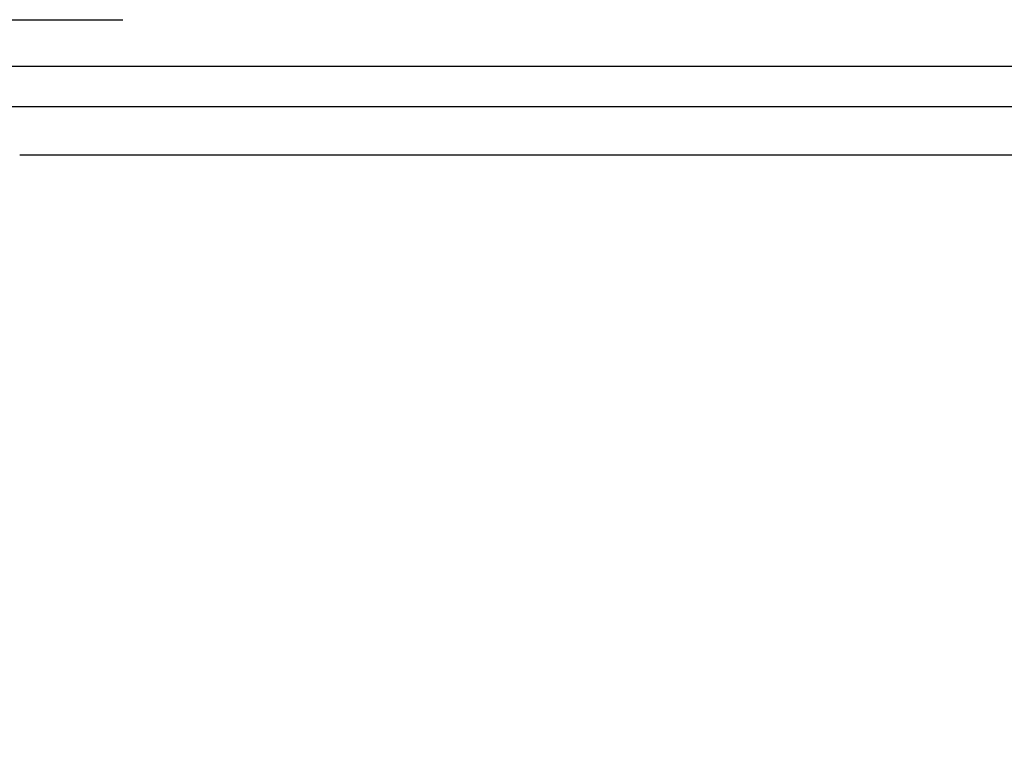
# Model space of a CAD drawing. Units: inches. Extents: x 5.6 to 15.1, y 2.5 to 13.1.
# Drawn here: x 10.2 to 10.9, y 3.8 to 4.4 of the extents above; entities that cross this region are included whole.
import ezdxf

# ---------------------------------------------------------------- set-up
doc = ezdxf.new("R2010")
doc.units = ezdxf.units.IN
doc.header["$MEASUREMENT"] = 0
doc.layers.get('0').update_dxf_attribs({"lineweight": 25})
doc.layers.get('Defpoints').update_dxf_attribs({"lineweight": 5})
doc.layers.add('WYMIAR', color=7, linetype='Continuous', lineweight=25)
doc.styles.add('AR 01 SWIS', font='swissc.ttf')
doc.dimstyles.new('AR SKALA 1-50', dxfattribs={"dimscale": 0.02, "dimtxt": 9, "dimasz": 3, "dimexe": 5, "dimexo": 20, "dimgap": 6, "dimtad": 1, "dimrnd": 0.05, "dimzin": 1, "dimdsep": 46, "dimtxsty": 'AR 01 SWIS', "dimblk1": 'MAR-STRZ', "dimblk2": 'MAR-STRZ', "dimsah": 1, "dimcen": 12, "dimse1": 1, "dimse2": 1, "dimclrd": 256, "dimclre": 256, "dimclrt": 256, "dimadec": 1, "dimazin": 0, "dimtfac": 0.01, "dimtix": 1, "dimtmove": 2, "dimatfit": 3, "dimldrblk": 'MAR-STRZ', "dimfxl": 1, "dimtolj": 1, "dimtzin": 0, "dimarcsym": 0})

# ---------------------------------------------------------------- blocks, each defined once
blk = doc.blocks.new('MAR-STRZ')
for p, q in [((0, 2.3), (0, -2.3)), ((1.4, 0), (-1.4, 0))]:
    blk.add_line(p, q)
at = {"color": 10}
blk.add_line((1.5, 1.5), (-1.5, -1.5), dxfattribs=at)
blk = doc.blocks.new('*D1')
at = {"layer": 'Defpoints', "color": 0}
for p in [(15.02159, 12.74642), (7.32658, 2.58243), (15.02159, 2.58243)]:
    blk.add_point(p, dxfattribs=at)
at = {"layer": 'WYMIAR', "lineweight": -2}
blk.add_line((7.38658, 12.74642), (14.96159, 12.74642), dxfattribs=at)
at = {"layer": 'WYMIAR', "lineweight": -2, "xscale": 0.06, "yscale": 0.06, "zscale": 0.06, "rotation": 180}
blk.add_blockref('MAR-STRZ', (7.32658, 12.74642), dxfattribs=at)
at = {"layer": 'WYMIAR', "lineweight": -2, "xscale": 0.06, "yscale": 0.06, "zscale": 0.06}
blk.add_blockref('MAR-STRZ', (15.02159, 12.74642), dxfattribs=at)
at = {"layer": 'WYMIAR', "insert": (11.17409, 12.9587), "char_height": 0.18, "attachment_point": 5, "style": 'AR 01 SWIS'}
blk.add_mtext('\\A1;7.70', dxfattribs=at)

msp = doc.modelspace()

# ---------------------------------------------------------------- linework, layer by layer
for p, q in [((10.10726, 4.35145), (10.22726, 4.35145)), ((10.02314, 4.31695), (11.52314, 4.31695)), ((11.52314, 4.28695), (10.02314, 4.28695)), ((10.15091, 4.25145), (10.2475, 4.25145)), ((10.2475, 4.25145), (10.25091, 4.25145)), ((10.25091, 4.25145), (10.3475, 4.25145)), ((10.3475, 4.25145), (10.35091, 4.25145)), ((10.35091, 4.25145), (10.4475, 4.25145)), ((10.4475, 4.25145), (10.45091, 4.25145)), ((10.45091, 4.25145), (10.5475, 4.25145)), ((10.5475, 4.25145), (10.55091, 4.25145)), ((10.55091, 4.25145), (10.6475, 4.25145)), ((10.6475, 4.25145), (10.65091, 4.25145)), ((10.65091, 4.25145), (10.7475, 4.25145)), ((10.7475, 4.25145), (10.75091, 4.25145)), ((10.75091, 4.25145), (10.8475, 4.25145)), ((10.8475, 4.25145), (10.85091, 4.25145)), ((10.85091, 4.25145), (10.9475, 4.25145))]:
    msp.add_line(p, q)

# ---------------------------------------------------------------- dimensions: what is measured, and where the dimension line sits
at = {"layer": 'WYMIAR'}
dim = msp.add_linear_dim(base=(15.02159, 12.74642), p1=(7.32658, 2.58243), p2=(15.02159, 2.58243), dimstyle='AR SKALA 1-50', dxfattribs=at)
dim.commit()
dim.dimension.update_dxf_attribs({"geometry": '*D1', "text_midpoint": (11.17409, 12.9587)})

doc.saveas('drawing.dxf')
